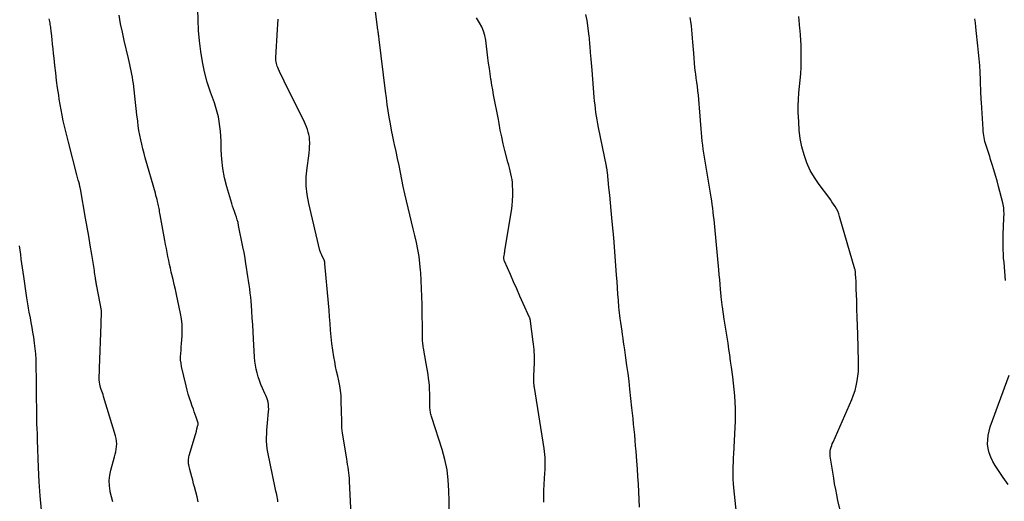
# Model space of a CAD drawing. Units: feet. Extents: x 1900000 to 1905044, y 519998 to 525000.
# Drawn here: x 1900879 to 1901057, y 523145 to 523232 of the extents above; entities that cross this region are included whole.
import ezdxf

# ---------------------------------------------------------------- set-up
doc = ezdxf.new("R2010")
doc.units = ezdxf.units.FT
doc.header["$LTSCALE"] = 100
doc.header["$MEASUREMENT"] = 0
doc.layers.add('CONTOUR INDEX', color=32, linetype='Continuous', lineweight=25)
doc.layers.add('CONTOUR INTERMEDIATE', color=40, linetype='Continuous', lineweight=15)

msp = doc.modelspace()

# ---------------------------------------------------------------- linework, layer by layer
at = {"layer": 'CONTOUR INDEX', "lineweight": 25, "flags": 128}
for points, elevation in [([(1900938.63, 523142.23), (1900938.36, 523148.25), (1900938.33, 523148.76), (1900938.29, 523149.28), (1900938.23, 523149.79), (1900938.16, 523150.3), (1900938.08, 523150.81), (1900938, 523151.32), (1900937.92, 523151.82), (1900937.84, 523152.33), (1900937.08, 523156.95), (1900937.02, 523157.43), (1900936.97, 523157.91), (1900936.94, 523158.38), (1900936.93, 523158.86), (1900936.93, 523159.34), (1900936.93, 523159.82), (1900936.92, 523160.3), (1900936.91, 523160.78), (1900936.86, 523162.91), (1900936.82, 523163.8), (1900936.73, 523164.68), (1900936.59, 523165.56), (1900936.41, 523166.43), (1900936.21, 523167.3), (1900936.02, 523168.17), (1900935.84, 523169.05), (1900935.67, 523169.92), (1900935.51, 523170.78), (1900935.3, 523171.98), (1900935.13, 523173.18), (1900935, 523174.39), (1900934.9, 523175.61), (1900934.82, 523176.83), (1900934.74, 523178.04), (1900934.64, 523179.26), (1900934.54, 523180.48), (1900933.9, 523187.6), (1900933.89, 523187.69), (1900933.88, 523187.79), (1900933.87, 523187.88), (1900933.86, 523187.98), (1900933.85, 523188.06), (1900933.85, 523188.11), (1900933.83, 523188.16), (1900933.82, 523188.21), (1900933.8, 523188.26), (1900933.78, 523188.31), (1900933.76, 523188.35), (1900933.73, 523188.4), (1900933.71, 523188.44), (1900933.45, 523188.89), (1900933.31, 523189.17), (1900933.19, 523189.45), (1900933.09, 523189.74), (1900933, 523190.03), (1900930.96, 523198.55), (1900930.67, 523200.15), (1900930.51, 523201.77), (1900930.52, 523203.39), (1900930.66, 523205.02), (1900930.96, 523207.16), (1900931.03, 523207.72), (1900931.09, 523208.29), (1900931.12, 523208.85), (1900931.14, 523209.42), (1900931.14, 523209.58), (1900931.12, 523210.06), (1900931.08, 523210.54), (1900931, 523211.01), (1900930.89, 523211.48), (1900930.75, 523211.94), (1900930.59, 523212.4), (1900930.4, 523212.84), (1900930.2, 523213.28), (1900927.18, 523219.35), (1900926.85, 523220.02), (1900926.52, 523220.69), (1900926.2, 523221.36), (1900925.88, 523222.03), (1900925.47, 523222.88), (1900925.36, 523223.13), (1900925.26, 523223.38), (1900925.18, 523223.64), (1900925.11, 523223.9), (1900925.06, 523224.17), (1900925.02, 523224.44), (1900925.01, 523224.71), (1900925.01, 523224.98), (1900925.3, 523230.04), (1900925.36, 523230.98), (1900925.42, 523231.92)], 1060), ([(1901027.1, 523143.02), (1901026.72, 523144.79), (1901026.51, 523145.79), (1901026.31, 523146.79), (1901026.12, 523147.79), (1901025.95, 523148.8), (1901025.31, 523152.8), (1901025.28, 523153.12), (1901025.28, 523153.45), (1901025.32, 523153.77), (1901025.39, 523154.09), (1901025.48, 523154.41), (1901025.59, 523154.72), (1901025.7, 523155.03), (1901025.83, 523155.34), (1901029.21, 523163.07), (1901029.53, 523163.88), (1901029.81, 523164.71), (1901030.03, 523165.56), (1901030.22, 523166.42), (1901030.34, 523167.29), (1901030.43, 523168.16), (1901030.46, 523169.04), (1901030.46, 523169.92), (1901030.3, 523174.87), (1901030.25, 523176.4), (1901030.21, 523177.93), (1901030.16, 523179.46), (1901030.11, 523180.99), (1901030.04, 523183.04), (1901030.03, 523183.54), (1901030.01, 523184.05), (1901029.99, 523184.55), (1901029.96, 523185.05), (1901029.92, 523185.84), (1901029.91, 523185.95), (1901029.91, 523186.05), (1901029.89, 523186.15), (1901029.88, 523186.26), (1901029.86, 523186.36), (1901029.84, 523186.46), (1901029.82, 523186.57), (1901029.79, 523186.67), (1901027.02, 523196.19), (1901026.86, 523196.67), (1901026.68, 523197.13), (1901026.45, 523197.57), (1901026.19, 523198.01), (1901025.92, 523198.43), (1901025.63, 523198.84), (1901025.34, 523199.25), (1901025.04, 523199.66), (1901023.3, 523201.97), (1901022.45, 523203.23), (1901021.7, 523204.53), (1901021.1, 523205.91), (1901020.59, 523207.34), (1901020.21, 523208.81), (1901019.91, 523210.3), (1901019.72, 523211.81), (1901019.61, 523213.32), (1901019.54, 523215.06), (1901019.52, 523216.22), (1901019.55, 523217.39), (1901019.64, 523218.55), (1901019.78, 523219.71), (1901019.91, 523220.87), (1901020.02, 523222.03), (1901020.07, 523223.2), (1901020.09, 523224.36), (1901020.08, 523226.32), (1901020.06, 523227.21), (1901020.02, 523228.1), (1901019.96, 523228.99), (1901019.87, 523229.88), (1901019.83, 523230.21), (1901019.76, 523230.93), (1901019.7, 523231.65), (1901019.66, 523232.38)], 1080)]:
    msp.add_lwpolyline(points, dxfattribs=dict(at, elevation=elevation))
at = {"layer": 'CONTOUR INTERMEDIATE', "lineweight": 25, "flags": 128}
for points, elevation in [([(1900956.4, 523142.75), (1900956.35, 523144.66), (1900956.31, 523146.57), (1900956.21, 523148.46), (1900955.99, 523150.34), (1900955.61, 523152.19), (1900955.11, 523154.02), (1900953.27, 523159.79), (1900953.21, 523160), (1900953.14, 523160.21), (1900953.08, 523160.42), (1900953.02, 523160.63), (1900952.97, 523160.84), (1900952.93, 523161.05), (1900952.91, 523161.26), (1900952.9, 523161.48), (1900952.86, 523164.18), (1900952.84, 523164.86), (1900952.8, 523165.54), (1900952.73, 523166.21), (1900952.65, 523166.89), (1900952.55, 523167.56), (1900952.45, 523168.23), (1900952.34, 523168.9), (1900952.22, 523169.57), (1900951.73, 523172.33), (1900951.69, 523172.59), (1900951.65, 523172.85), (1900951.62, 523173.12), (1900951.6, 523173.38), (1900951.58, 523173.64), (1900951.56, 523173.91), (1900951.56, 523174.17), (1900951.55, 523174.44), (1900951.47, 523180.25), (1900951.44, 523181.71), (1900951.4, 523183.17), (1900951.32, 523184.62), (1900951.23, 523186.08), (1900951.21, 523186.43), (1900951.09, 523187.71), (1900950.93, 523188.97), (1900950.72, 523190.23), (1900950.46, 523191.49), (1900950.17, 523192.74), (1900949.88, 523193.98), (1900949.57, 523195.22), (1900949.25, 523196.47), (1900949.24, 523196.51), (1900948.93, 523197.78), (1900948.63, 523199.05), (1900948.34, 523200.32), (1900948.08, 523201.6), (1900947.57, 523204.14), (1900947.31, 523205.42), (1900947.05, 523206.7), (1900946.78, 523207.97), (1900946.5, 523209.25), (1900946.45, 523209.47), (1900946.21, 523210.64), (1900945.97, 523211.8), (1900945.75, 523212.97), (1900945.54, 523214.14), (1900945.35, 523215.32), (1900945.17, 523216.49), (1900945.01, 523217.67), (1900944.86, 523218.85), (1900943.72, 523228.21), (1900943.69, 523228.43), (1900943.66, 523228.65), (1900943.64, 523228.87), (1900943.61, 523229.09), (1900943.58, 523229.3), (1900943.55, 523229.52), (1900943.52, 523229.74), (1900943.49, 523229.96), (1900942.55, 523237.24)], 1064), ([(1900925.39, 523144.52), (1900925.35, 523144.85), (1900925.31, 523145.17), (1900925.25, 523145.49), (1900925.18, 523145.81), (1900925.11, 523146.13), (1900925.04, 523146.45), (1900924.97, 523146.77), (1900924.9, 523147.09), (1900923.55, 523153.53), (1900923.44, 523154.18), (1900923.36, 523154.84), (1900923.33, 523155.5), (1900923.33, 523156.17), (1900923.36, 523156.83), (1900923.39, 523157.5), (1900923.44, 523158.16), (1900923.5, 523158.83), (1900923.71, 523160.9), (1900923.73, 523161.32), (1900923.72, 523161.74), (1900923.67, 523162.16), (1900923.6, 523162.57), (1900923.49, 523162.98), (1900923.37, 523163.38), (1900923.22, 523163.78), (1900923.05, 523164.17), (1900922.6, 523165.13), (1900922.32, 523165.8), (1900922.05, 523166.48), (1900921.82, 523167.17), (1900921.62, 523167.87), (1900921.46, 523168.58), (1900921.32, 523169.29), (1900921.23, 523170.01), (1900921.17, 523170.73), (1900920.98, 523174.04), (1900920.91, 523175.3), (1900920.83, 523176.56), (1900920.75, 523177.82), (1900920.67, 523179.07), (1900920.6, 523180.08), (1900920.54, 523180.84), (1900920.47, 523181.59), (1900920.38, 523182.34), (1900920.29, 523183.09), (1900920.18, 523183.84), (1900920.07, 523184.59), (1900919.97, 523185.34), (1900919.85, 523186.09), (1900919.77, 523186.62), (1900919.61, 523187.64), (1900919.44, 523188.65), (1900919.26, 523189.66), (1900919.07, 523190.67), (1900918.29, 523194.57), (1900918.18, 523195.09), (1900918.04, 523195.59), (1900917.88, 523196.09), (1900917.71, 523196.58), (1900917.52, 523197.08), (1900917.35, 523197.57), (1900917.18, 523198.07), (1900917.03, 523198.57), (1900916.16, 523201.58), (1900915.75, 523203.21), (1900915.43, 523204.87), (1900915.24, 523206.54), (1900915.14, 523208.22), (1900915.11, 523209.84), (1900915.07, 523210.73), (1900915.01, 523211.61), (1900914.91, 523212.48), (1900914.79, 523213.36), (1900914.62, 523214.22), (1900914.42, 523215.08), (1900914.18, 523215.93), (1900913.9, 523216.77), (1900913.2, 523218.72), (1900912.61, 523220.52), (1900912.11, 523222.35), (1900911.72, 523224.2), (1900911.42, 523226.07), (1900911.21, 523227.97), (1900911.05, 523229.86), (1900910.95, 523231.76), (1900910.9, 523233.66)], 1056), ([(1900895.52, 523144.55), (1900895.28, 523145.46), (1900895.06, 523146.38), (1900895.05, 523146.46), (1900894.91, 523147.42), (1900894.88, 523148.38), (1900894.98, 523149.34), (1900895.17, 523150.29), (1900895.84, 523152.67), (1900895.95, 523153.14), (1900896.06, 523153.61), (1900896.14, 523154.09), (1900896.2, 523154.57), (1900896.23, 523155.05), (1900896.21, 523155.52), (1900896.14, 523155.99), (1900896.03, 523156.46), (1900893.85, 523163.63), (1900893.75, 523163.95), (1900893.64, 523164.26), (1900893.54, 523164.58), (1900893.42, 523164.89), (1900893.32, 523165.21), (1900893.23, 523165.53), (1900893.17, 523165.86), (1900893.11, 523166.18), (1900893.1, 523166.27), (1900893.07, 523166.58), (1900893.06, 523166.88), (1900893.06, 523167.19), (1900893.07, 523167.5), (1900893.09, 523167.81), (1900893.11, 523168.12), (1900893.13, 523168.43), (1900893.14, 523168.74), (1900893.4, 523176.69), (1900893.41, 523177.02), (1900893.42, 523177.36), (1900893.44, 523177.7), (1900893.46, 523178.04), (1900893.5, 523178.6), (1900893.5, 523178.66), (1900893.5, 523178.72), (1900893.5, 523178.78), (1900893.5, 523178.84), (1900893.5, 523178.92), (1900893.49, 523178.94), (1900893.49, 523178.96), (1900893.49, 523178.98), (1900893.49, 523179), (1900893.47, 523179.08), (1900893.46, 523179.1), (1900893.46, 523179.12), (1900893.46, 523179.15), (1900893.45, 523179.17), (1900892.64, 523183.55), (1900892.6, 523183.74), (1900892.57, 523183.93), (1900892.54, 523184.12), (1900892.51, 523184.31), (1900892.48, 523184.49), (1900892.45, 523184.68), (1900892.42, 523184.87), (1900892.39, 523185.06), (1900892.34, 523185.38), (1900892.29, 523185.73), (1900892.24, 523186.07), (1900892.18, 523186.42), (1900892.13, 523186.77), (1900891.71, 523189.34), (1900891.45, 523190.98), (1900891.17, 523192.61), (1900890.89, 523194.24), (1900890.61, 523195.87), (1900889.66, 523201.18), (1900889.63, 523201.32), (1900889.6, 523201.46), (1900889.58, 523201.6), (1900889.55, 523201.73), (1900889.52, 523201.85), (1900889.51, 523201.93), (1900889.49, 523202.01), (1900889.47, 523202.09), (1900889.45, 523202.17), (1900889.43, 523202.25), (1900889.41, 523202.33), (1900889.39, 523202.41), (1900889.37, 523202.49), (1900889.28, 523202.79), (1900889.22, 523203.03), (1900889.15, 523203.26), (1900889.09, 523203.49), (1900889.03, 523203.72), (1900887.49, 523209.66), (1900887.25, 523210.63), (1900887.01, 523211.59), (1900886.79, 523212.56), (1900886.57, 523213.53), (1900886.36, 523214.51), (1900886.17, 523215.48), (1900886, 523216.46), (1900885.84, 523217.44), (1900885.73, 523218.15), (1900885.53, 523219.48), (1900885.35, 523220.82), (1900885.19, 523222.17), (1900885.03, 523223.51), (1900884.89, 523224.86), (1900884.8, 523225.7), (1900884.71, 523226.54), (1900884.63, 523227.39), (1900884.54, 523228.23), (1900884.42, 523229.39), (1900884.39, 523229.66), (1900884.36, 523229.92), (1900884.33, 523230.18), (1900884.29, 523230.44), (1900884.25, 523230.7), (1900884.21, 523230.96), (1900884.16, 523231.22), (1900884.12, 523231.48), (1900884.03, 523231.98)], 1048), ([(1900910.98, 523144.52), (1900910.78, 523145.44), (1900910.55, 523146.35), (1900910.3, 523147.26), (1900910.15, 523147.8), (1900909.98, 523148.44), (1900909.8, 523149.08), (1900909.64, 523149.72), (1900909.48, 523150.37), (1900909.26, 523151.25), (1900909.22, 523151.45), (1900909.2, 523151.66), (1900909.19, 523151.87), (1900909.2, 523152.08), (1900909.23, 523152.29), (1900909.26, 523152.5), (1900909.3, 523152.71), (1900909.36, 523152.91), (1900910.31, 523156.12), (1900910.42, 523156.53), (1900910.54, 523156.93), (1900910.65, 523157.34), (1900910.75, 523157.75), (1900910.93, 523158.42), (1900910.94, 523158.49), (1900910.95, 523158.56), (1900910.96, 523158.63), (1900910.96, 523158.7), (1900910.96, 523158.78), (1900910.95, 523158.85), (1900910.93, 523158.91), (1900910.91, 523158.98), (1900910.62, 523159.85), (1900910.45, 523160.35), (1900910.27, 523160.84), (1900910.1, 523161.34), (1900909.91, 523161.84), (1900909.63, 523162.62), (1900909.38, 523163.33), (1900909.15, 523164.05), (1900908.95, 523164.78), (1900908.77, 523165.51), (1900907.96, 523169.03), (1900907.86, 523169.62), (1900907.79, 523170.21), (1900907.78, 523170.81), (1900907.81, 523171.4), (1900907.87, 523172.02), (1900907.92, 523172.62), (1900907.97, 523173.23), (1900908.01, 523173.84), (1900908.06, 523174.64), (1900908.08, 523175.65), (1900908.05, 523176.65), (1900907.93, 523177.65), (1900907.77, 523178.64), (1900907.04, 523182.08), (1900906.84, 523182.99), (1900906.63, 523183.9), (1900906.42, 523184.81), (1900906.2, 523185.71), (1900906.11, 523186.1), (1900905.94, 523186.81), (1900905.78, 523187.53), (1900905.63, 523188.24), (1900905.48, 523188.96), (1900905.35, 523189.68), (1900905.21, 523190.39), (1900905.08, 523191.11), (1900904.95, 523191.83), (1900904.1, 523196.52), (1900904.05, 523196.79), (1900904, 523197.06), (1900903.95, 523197.34), (1900903.9, 523197.61), (1900903.85, 523197.88), (1900903.79, 523198.15), (1900903.73, 523198.42), (1900903.67, 523198.69), (1900903.62, 523198.9), (1900903.52, 523199.28), (1900903.43, 523199.65), (1900903.33, 523200.02), (1900903.22, 523200.4), (1900901.4, 523206.79), (1900901.18, 523207.61), (1900900.96, 523208.43), (1900900.77, 523209.26), (1900900.58, 523210.09), (1900900.41, 523210.92), (1900900.26, 523211.76), (1900900.14, 523212.6), (1900900.03, 523213.44), (1900899.89, 523214.57), (1900899.76, 523215.71), (1900899.63, 523216.85), (1900899.5, 523217.98), (1900899.37, 523219.12), (1900899.24, 523220.24), (1900899.16, 523220.82), (1900899.07, 523221.4), (1900898.97, 523221.97), (1900898.86, 523222.54), (1900898.73, 523223.11), (1900898.61, 523223.68), (1900898.48, 523224.25), (1900898.35, 523224.81), (1900897.59, 523228.04), (1900897.25, 523229.56), (1900896.94, 523231.09), (1900896.67, 523232.62)], 1052), ([(1900973.5, 523144.49), (1900973.5, 523145.56), (1900973.52, 523146.62), (1900973.57, 523147.69), (1900973.63, 523148.75), (1900973.71, 523149.76), (1900973.75, 523150.32), (1900973.77, 523150.87), (1900973.77, 523151.43), (1900973.76, 523151.99), (1900973.73, 523152.55), (1900973.68, 523153.1), (1900973.62, 523153.66), (1900973.54, 523154.21), (1900971.8, 523165.25), (1900971.77, 523165.42), (1900971.75, 523165.59), (1900971.74, 523165.76), (1900971.72, 523165.93), (1900971.71, 523166.16), (1900971.7, 523166.45), (1900971.69, 523166.74), (1900971.69, 523167.02), (1900971.7, 523167.31), (1900971.79, 523169.78), (1900971.8, 523170.25), (1900971.8, 523170.72), (1900971.79, 523171.19), (1900971.77, 523171.66), (1900971.74, 523172.13), (1900971.7, 523172.6), (1900971.65, 523173.07), (1900971.59, 523173.53), (1900971.1, 523177.23), (1900971.09, 523177.32), (1900971.07, 523177.4), (1900971.06, 523177.49), (1900971.03, 523177.57), (1900971.01, 523177.66), (1900970.98, 523177.74), (1900970.95, 523177.83), (1900970.91, 523177.91), (1900969.77, 523180.47), (1900969.18, 523181.77), (1900968.6, 523183.07), (1900968.03, 523184.37), (1900967.45, 523185.67), (1900966.38, 523188.12), (1900966.35, 523188.2), (1900966.32, 523188.28), (1900966.3, 523188.37), (1900966.28, 523188.46), (1900966.27, 523188.54), (1900966.27, 523188.63), (1900966.27, 523188.72), (1900966.28, 523188.81), (1900966.32, 523189.11), (1900966.36, 523189.35), (1900966.4, 523189.59), (1900966.43, 523189.82), (1900966.47, 523190.06), (1900967.65, 523197.2), (1900967.78, 523198.14), (1900967.86, 523199.08), (1900967.89, 523200.02), (1900967.89, 523200.97), (1900967.85, 523201.78), (1900967.82, 523202.32), (1900967.76, 523202.86), (1900967.67, 523203.39), (1900967.56, 523203.92), (1900967.43, 523204.45), (1900967.29, 523204.98), (1900967.16, 523205.5), (1900967.02, 523206.03), (1900966.47, 523208.13), (1900966.17, 523209.35), (1900965.88, 523210.58), (1900965.63, 523211.81), (1900965.4, 523213.05), (1900965.29, 523213.74), (1900965.13, 523214.64), (1900964.96, 523215.53), (1900964.78, 523216.42), (1900964.6, 523217.31), (1900964.42, 523218.2), (1900964.25, 523219.09), (1900964.09, 523219.99), (1900963.95, 523220.89), (1900963.93, 523221.03), (1900963.78, 523222), (1900963.65, 523222.97), (1900963.51, 523223.94), (1900963.39, 523224.91), (1900962.99, 523228.11), (1900962.83, 523228.94), (1900962.61, 523229.74), (1900962.28, 523230.51), (1900961.89, 523231.26), (1900961.35, 523232.13)], 1068), ([(1900990.81, 523143.6), (1900990.75, 523144.98), (1900990.68, 523146.37), (1900990.61, 523147.75), (1900990.53, 523149.13), (1900990.44, 523150.51), (1900990.34, 523151.89), (1900990.2, 523153.69), (1900990.11, 523154.67), (1900990.03, 523155.66), (1900989.94, 523156.65), (1900989.84, 523157.63), (1900989.74, 523158.62), (1900989.64, 523159.61), (1900989.54, 523160.59), (1900989.44, 523161.58), (1900989.08, 523164.96), (1900988.92, 523166.38), (1900988.74, 523167.79), (1900988.55, 523169.21), (1900988.35, 523170.62), (1900988.13, 523172.08), (1900988.03, 523172.76), (1900987.93, 523173.44), (1900987.83, 523174.13), (1900987.74, 523174.81), (1900987.59, 523175.91), (1900987.57, 523176.05), (1900987.55, 523176.18), (1900987.53, 523176.31), (1900987.51, 523176.45), (1900987.49, 523176.58), (1900987.47, 523176.72), (1900987.45, 523176.85), (1900987.43, 523176.99), (1900987.31, 523177.74), (1900987.24, 523178.25), (1900987.18, 523178.76), (1900987.13, 523179.27), (1900987.08, 523179.79), (1900987, 523181.02), (1900986.92, 523182.16), (1900986.83, 523183.29), (1900986.75, 523184.42), (1900986.67, 523185.56), (1900986.15, 523192.39), (1900986.14, 523192.52), (1900986.13, 523192.65), (1900986.12, 523192.78), (1900986.11, 523192.92), (1900986.09, 523193.05), (1900986.08, 523193.18), (1900986.07, 523193.31), (1900986.06, 523193.45), (1900985.82, 523195.93), (1900985.69, 523197.3), (1900985.55, 523198.67), (1900985.42, 523200.04), (1900985.28, 523201.42), (1900985, 523204.21), (1900984.99, 523204.33), (1900984.97, 523204.45), (1900984.95, 523204.57), (1900984.94, 523204.69), (1900984.92, 523204.79), (1900984.91, 523204.86), (1900984.9, 523204.92), (1900984.89, 523204.99), (1900984.87, 523205.06), (1900984.86, 523205.12), (1900984.85, 523205.19), (1900984.83, 523205.25), (1900984.82, 523205.32), (1900983.41, 523212.3), (1900983.28, 523212.98), (1900983.16, 523213.66), (1900983.05, 523214.34), (1900982.94, 523215.03), (1900982.85, 523215.71), (1900982.77, 523216.4), (1900982.7, 523217.09), (1900982.64, 523217.78), (1900982.26, 523222.69), (1900982.2, 523223.35), (1900982.15, 523224), (1900982.08, 523224.65), (1900982.01, 523225.3), (1900981.95, 523225.85), (1900981.92, 523226.23), (1900981.88, 523226.61), (1900981.86, 523226.98), (1900981.84, 523227.36), (1900981.82, 523227.74), (1900981.79, 523228.11), (1900981.75, 523228.49), (1900981.71, 523228.86), (1900981.35, 523231.68), (1900981.13, 523232.74)], 1072), ([(1901008.65, 523139.63), (1901007.9, 523147.05), (1901007.83, 523147.83), (1901007.78, 523148.6), (1901007.76, 523149.37), (1901007.75, 523150.15), (1901007.77, 523150.93), (1901007.79, 523151.7), (1901007.82, 523152.48), (1901007.86, 523153.25), (1901008.14, 523157.98), (1901008.18, 523159.13), (1901008.2, 523160.29), (1901008.18, 523161.44), (1901008.13, 523162.59), (1901008.05, 523163.75), (1901007.95, 523164.9), (1901007.83, 523166.05), (1901007.69, 523167.19), (1901007.45, 523168.94), (1901007.3, 523170.03), (1901007.15, 523171.12), (1901006.99, 523172.2), (1901006.83, 523173.29), (1901006.67, 523174.37), (1901006.5, 523175.45), (1901006.33, 523176.54), (1901006.16, 523177.62), (1901005.81, 523179.82), (1901005.78, 523180.06), (1901005.74, 523180.3), (1901005.71, 523180.55), (1901005.68, 523180.79), (1901005.66, 523181.03), (1901005.63, 523181.27), (1901005.61, 523181.52), (1901005.59, 523181.76), (1901005.47, 523183.02), (1901005.4, 523183.9), (1901005.32, 523184.77), (1901005.24, 523185.65), (1901005.16, 523186.52), (1901004.44, 523194.29), (1901004.37, 523194.97), (1901004.31, 523195.65), (1901004.23, 523196.32), (1901004.15, 523197), (1901004.06, 523197.67), (1901003.97, 523198.34), (1901003.87, 523199.02), (1901003.77, 523199.69), (1901002.69, 523206.21), (1901002.57, 523206.94), (1901002.46, 523207.66), (1901002.36, 523208.39), (1901002.26, 523209.12), (1901002.18, 523209.85), (1901002.1, 523210.58), (1901002.03, 523211.31), (1901001.97, 523212.04), (1901001.68, 523215.83), (1901001.62, 523216.61), (1901001.55, 523217.38), (1901001.47, 523218.16), (1901001.38, 523218.93), (1901001.29, 523219.71), (1901001.19, 523220.48), (1901001.09, 523221.25), (1901000.99, 523222.03), (1901000.96, 523222.24), (1901000.85, 523223.11), (1901000.76, 523223.99), (1901000.68, 523224.87), (1901000.62, 523225.76), (1901000.49, 523227.74), (1901000.43, 523228.49), (1901000.37, 523229.24), (1901000.3, 523229.98), (1901000.21, 523230.73), (1901000.1, 523231.47), (1900999.96, 523232.2)], 1076), ([(1901057.05, 523184.63), (1901056.76, 523187.87), (1901056.69, 523188.64), (1901056.64, 523189.41), (1901056.61, 523190.18), (1901056.59, 523190.96), (1901056.58, 523191.73), (1901056.58, 523192.5), (1901056.6, 523193.27), (1901056.64, 523194.05), (1901056.75, 523196.21), (1901056.76, 523196.52), (1901056.76, 523196.82), (1901056.75, 523197.13), (1901056.73, 523197.43), (1901056.7, 523197.74), (1901056.65, 523198.04), (1901056.59, 523198.34), (1901056.53, 523198.64), (1901055.77, 523201.61), (1901055.5, 523202.62), (1901055.22, 523203.62), (1901054.93, 523204.62), (1901054.63, 523205.62), (1901054.34, 523206.53), (1901054.17, 523207.07), (1901054, 523207.61), (1901053.82, 523208.14), (1901053.64, 523208.67), (1901053.52, 523209.02), (1901053.41, 523209.38), (1901053.31, 523209.75), (1901053.22, 523210.12), (1901053.15, 523210.49), (1901053.09, 523210.86), (1901053.04, 523211.24), (1901053.01, 523211.62), (1901052.98, 523212), (1901052.68, 523216.84), (1901052.65, 523217.35), (1901052.62, 523217.86), (1901052.59, 523218.37), (1901052.57, 523218.88), (1901052.55, 523219.39), (1901052.53, 523219.9), (1901052.51, 523220.41), (1901052.49, 523220.92), (1901052.42, 523222.3), (1901052.36, 523223.5), (1901052.28, 523224.7), (1901052.17, 523225.89), (1901052.05, 523227.08), (1901051.74, 523229.86), (1901051.67, 523230.55), (1901051.58, 523231.25), (1901051.5, 523231.94)], 1084), ([(1900882.64, 523143.05), (1900882.38, 523145.62), (1900882.2, 523148.19), (1900882.07, 523150.77), (1900881.91, 523155.69), (1900881.91, 523155.87), (1900881.9, 523156.04), (1900881.9, 523156.21), (1900881.89, 523156.38), (1900881.89, 523156.56), (1900881.88, 523156.73), (1900881.88, 523156.9), (1900881.87, 523157.07), (1900881.83, 523157.58), (1900881.81, 523158), (1900881.79, 523158.43), (1900881.78, 523158.85), (1900881.77, 523159.28), (1900881.71, 523165.43), (1900881.7, 523166.42), (1900881.69, 523167.4), (1900881.68, 523168.39), (1900881.67, 523169.37), (1900881.64, 523170.35), (1900881.58, 523171.33), (1900881.49, 523172.31), (1900881.37, 523173.29), (1900881.22, 523174.36), (1900881.08, 523175.24), (1900880.94, 523176.12), (1900880.78, 523177), (1900880.61, 523177.87), (1900880.41, 523178.87), (1900880.33, 523179.24), (1900880.26, 523179.61), (1900880.2, 523179.99), (1900880.13, 523180.36), (1900880.07, 523180.73), (1900880.01, 523181.11), (1900879.96, 523181.48), (1900879.9, 523181.86), (1900879.41, 523185.31), (1900879.29, 523186.1), (1900879.18, 523186.9), (1900879.08, 523187.69), (1900878.97, 523188.49), (1900878.87, 523189.29), (1900878.76, 523190.08), (1900878.66, 523190.88)], 1044), ([(1901057.49, 523147.66), (1901056.59, 523148.97), (1901056.11, 523149.68), (1901055.64, 523150.4), (1901055.19, 523151.13), (1901054.75, 523151.86), (1901054.7, 523151.94), (1901054.35, 523152.65), (1901054.07, 523153.39), (1901053.9, 523154.17), (1901053.8, 523154.96), (1901053.81, 523155.77), (1901053.88, 523156.56), (1901054.05, 523157.34), (1901054.28, 523158.11), (1901057.7, 523167.46)], 1084)]:
    msp.add_lwpolyline(points, dxfattribs=dict(at, elevation=elevation))

doc.saveas('drawing.dxf')
